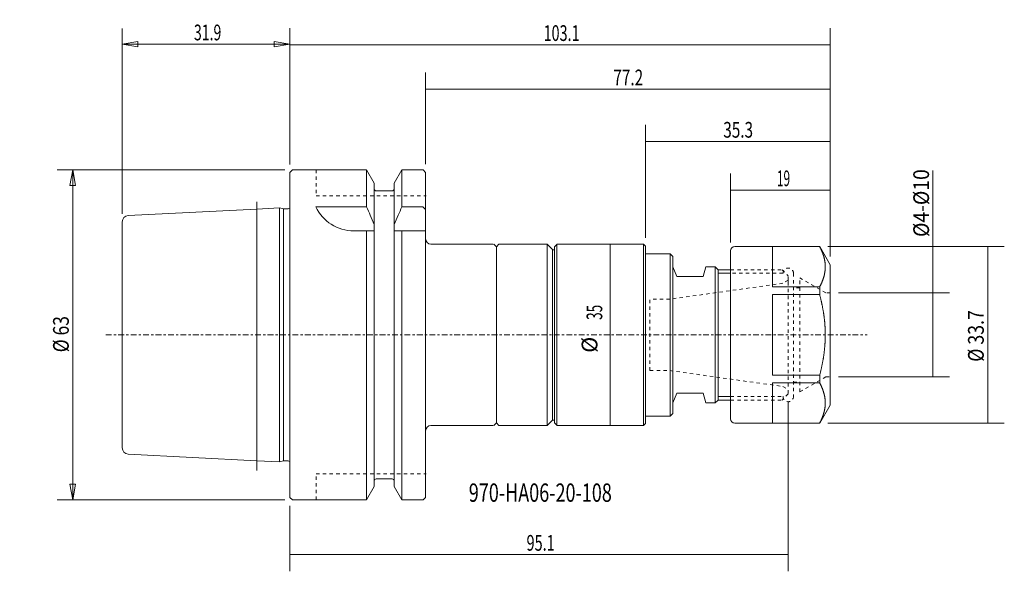
# Model space of a CAD drawing. Units: millimetres. Extents: x -52 to 136, y -45 to 60.
import ezdxf

# ---------------------------------------------------------------- set-up
doc = ezdxf.new("R2010")
doc.units = ezdxf.units.MM
doc.linetypes.add('CENTER', pattern=[47.5, 22, -8.5, 8.5, -8.5])
doc.linetypes.add('DASHED', pattern=[25.72, 12.86, -12.86])
doc.layers.get('0').update_dxf_attribs({"linetype": 'CONTINUOUS'})
for name, color, linetype in [('1', 4, 'CONTINUOUS'), ('2', 7, 'CONTINUOUS'), ('3', 1, 'DASHED'), ('SK1', 4, 'CONTINUOUS'), ('SK2', 7, 'CONTINUOUS'), ('SK3', 1, 'DASHED'), ('SK4', 2, 'CENTER'), ('SK6', 5, 'CONTINUOUS')]:
    doc.layers.add(name, color=color, linetype=linetype)
doc.styles.add('iso_b_vert', font='simplex.shx')
doc.dimstyles.get("Standard").update_dxf_attribs({"dimtxt": 0.18, "dimasz": 0.18, "dimexe": 0.18, "dimexo": 0.0625, "dimgap": 0.09, "dimtad": 1, "dimzin": 0, "dimdsep": 52, "dimtxsty": 'Standard', "dimcen": 0.09, "dimadec": 0, "dimazin": 0, "dimtfac": 1, "dimtdec": 4, "dimtofl": 0, "dimtmove": 0, "dimatfit": 3, "dimfxl": 1, "dimtolj": 1, "dimtzin": 0, "dimarcsym": 0})

# ---------------------------------------------------------------- blocks, each defined once
blk = doc.blocks.new('DimnDraft3D1')
at = {"layer": 'SK2', "lineweight": 13}
for p, q in [((0, 32.5875), (0, 58.493063)), ((103.1, 14.973398), (103.1, 58.493063)), ((0, 55.318063), (103.1, 55.318063))]:
    blk.add_line(p, q, dxfattribs=at)
for points in [[(0, 55.318063), (3.174998, 55.820934), (3.175002, 54.815193), (0, 55.318063)], [(103.1, 55.318063), (99.925002, 54.815193), (99.924998, 55.820934), (103.1, 55.318063)]]:
    blk.add_solid(points, dxfattribs=at)
at = {"layer": 'SK2', "lineweight": 18, "insert": (48.409653, 56.068179), "char_height": 3.000007, "attachment_point": 7, "line_spacing_factor": 1.084337, "style": 'iso_b_vert'}
blk.add_mtext('\\W0.6717;103.1', dxfattribs=at)
blk = doc.blocks.new('DimnDraft3D2')
at = {"layer": 'SK2', "lineweight": 13}
for p, q in [((84.1, 17.6375), (84.1, 30.782406)), ((103.1, 14.973398), (103.1, 30.782406)), ((84.1, 27.607406), (103.1, 27.607406))]:
    blk.add_line(p, q, dxfattribs=at)
for points in [[(84.1, 27.607406), (87.274998, 28.110276), (87.275002, 27.104535), (84.1, 27.607406)], [(103.1, 27.607406), (99.925002, 27.104535), (99.924998, 28.110276), (103.1, 27.607406)]]:
    blk.add_solid(points, dxfattribs=at)
at = {"layer": 'SK2', "lineweight": 18, "insert": (92.933571, 28.357522), "char_height": 3.000007, "attachment_point": 7, "line_spacing_factor": 1.084337, "style": 'iso_b_vert'}
blk.add_mtext('\\W0.5560;19', dxfattribs=at)
blk = doc.blocks.new('DimnDraft3D3')
at = {"layer": 'SK2', "lineweight": 13}
for p, q in [((67.8432, 18.5039), (67.8432, 40.044236)), ((103.1, 14.973398), (103.1, 40.044236)), ((103.1, 36.869236), (67.8432, 36.869236))]:
    blk.add_line(p, q, dxfattribs=at)
for points in [[(67.8432, 36.869236), (71.018198, 37.372107), (71.018202, 36.366366), (67.8432, 36.869236)], [(103.1, 36.869236), (99.925002, 36.366366), (99.924998, 37.372107), (103.1, 36.869236)]]:
    blk.add_solid(points, dxfattribs=at)
at = {"layer": 'SK2', "lineweight": 18, "insert": (82.702053, 37.619352), "char_height": 3.000007, "attachment_point": 7, "line_spacing_factor": 1.084337, "style": 'iso_b_vert'}
blk.add_mtext('\\W0.7152;35.3', dxfattribs=at)
blk = doc.blocks.new('DimnDraft3D4')
at = {"layer": 'SK2', "lineweight": 13}
for p, q in [((25.9, 32.5875), (25.9, 50.022184)), ((103.1, 14.973398), (103.1, 50.022184)), ((103.1, 46.847184), (25.9, 46.847184))]:
    blk.add_line(p, q, dxfattribs=at)
for points in [[(25.9, 46.847184), (29.074998, 47.350055), (29.075002, 46.344314), (25.9, 46.847184)], [(103.1, 46.847184), (99.925002, 46.344314), (99.924998, 47.350055), (103.1, 46.847184)]]:
    blk.add_solid(points, dxfattribs=at)
at = {"layer": 'SK2', "lineweight": 18, "insert": (61.730453, 47.5973), "char_height": 3.000007, "attachment_point": 7, "line_spacing_factor": 1.084337, "style": 'iso_b_vert'}
blk.add_mtext('\\W0.7152;77.2', dxfattribs=at)
blk = doc.blocks.new('DimnDraft3D5')
at = {"layer": 'SK2', "lineweight": 13}
for p, q in [((122.718121, -8), (122.718121, 31.380459)), ((104.6875, 8), (125.893121, 8)), ((104.6875, -8), (125.893121, -8))]:
    blk.add_line(p, q, dxfattribs=at)
for points in [[(122.718121, 8), (123.220992, 4.825002), (122.21525, 4.824998), (122.718121, 8)], [(122.718121, -8), (122.21525, -4.825002), (123.220992, -4.824998), (122.718121, -8)]]:
    blk.add_solid(points, dxfattribs=at)
at = {"layer": 'SK2', "lineweight": 18, "insert": (121.968005, 18.673922), "char_height": 3.000007, "attachment_point": 7, "rotation": 90, "line_spacing_factor": 1.084337, "style": 'iso_b_vert'}
blk.add_mtext('\\W0.9037;%%c4-%%c10', dxfattribs=at)
blk = doc.blocks.new('DimnDraft3D6')
at = {"layer": 'SK2', "lineweight": 13}
for p, q in [((102.6875, 16.85), (136.334811, 16.85)), ((133.159811, -16.85), (133.159811, 16.85)), ((102.6875, -16.85), (136.334811, -16.85))]:
    blk.add_line(p, q, dxfattribs=at)
for points in [[(133.159811, 16.85), (133.662681, 13.675002), (132.65694, 13.674998), (133.159811, 16.85)], [(133.159811, -16.85), (132.65694, -13.675002), (133.662681, -13.674998), (133.159811, -16.85)]]:
    blk.add_solid(points, dxfattribs=at)
at = {"layer": 'SK2', "lineweight": 18, "insert": (132.409695, -5.129494), "char_height": 3.000007, "attachment_point": 7, "rotation": 90, "line_spacing_factor": 1.084337, "style": 'iso_b_vert'}
blk.add_mtext('\\W0.8264;%%c 33.7', dxfattribs=at)
blk = doc.blocks.new('DimnDraft3D7')
at = {"layer": 'SK2', "lineweight": 13}
for p, q in [((-32, 23.073498), (-32, 58.433821)), ((0, 32.499997), (0, 58.433821)), ((-32, 55.433827), (-29.000008, 55.933826)), ((0, 55.433827), (-32, 55.433827)), ((-32, 55.433827), (-29.000004, 54.933828)), ((-29.000008, 55.933826), (-29.000004, 54.933828)), ((0, 55.433827), (-2.999996, 55.933826)), ((-2.999992, 54.933828), (-2.999996, 55.933826)), ((0, 55.433827), (-2.999992, 54.933828))]:
    blk.add_line(p, q, dxfattribs=at)
at = {"layer": 'SK2', "lineweight": 18, "insert": (-18.317101, 56.18394), "char_height": 2.999994, "attachment_point": 7, "line_spacing_factor": 1.084337, "style": 'iso_b_vert'}
blk.add_mtext('\\W0.6576;31.9', dxfattribs=at)
blk = doc.blocks.new('_CLOSED')
at = {"lineweight": -2}
for p, q in [((-1, 0.166667), (0, 0)), ((-1, 0.166667), (-1, -0.166667)), ((0, 0), (-1, -0.166667)), ((0, 0), (-1, 0))]:
    blk.add_line(p, q, dxfattribs=at)
blk = doc.blocks.new('DimnDraft3D8')
at = {"layer": 'SK2', "lineweight": 13}
for p, q in [((-1, 31.5), (-44.449038, 31.5)), ((-41.449038, 31.5), (-41.978019, 28.499998)), ((-41.449038, -31.5), (-41.449038, 31.5)), ((-41.449038, 31.5), (-40.920057, 28.500002)), ((-40.920057, 28.500002), (-41.978019, 28.499998)), ((-41.978019, -28.500002), (-40.920057, -28.499998)), ((-41.449038, -31.5), (-41.978019, -28.500002)), ((-41.449038, -31.5), (-40.920057, -28.499998)), ((-1, -31.5), (-44.449038, -31.5))]:
    blk.add_line(p, q, dxfattribs=at)
at = {"layer": 'SK2', "lineweight": 18, "insert": (-42.199152, -3.323684), "char_height": 3, "attachment_point": 7, "rotation": 90, "line_spacing_factor": 1.084337, "style": 'iso_b_vert'}
blk.add_mtext('\\W0.8132;%%c 63', dxfattribs=at)
blk = doc.blocks.new('DimnDraft3D9')
at = {"layer": 'SK2', "lineweight": 13}
blk.add_line((61.110107, -17.2974), (61.110107, 17.2974), dxfattribs=at)
for points in [[(61.110107, 17.2974), (61.612977, 14.122402), (60.607236, 14.122398), (61.110107, 17.2974)], [(61.110107, -17.2974), (60.607236, -14.122402), (61.612977, -14.122398), (61.110107, -17.2974)]]:
    blk.add_solid(points, dxfattribs=at)
at = {"layer": 'SK2', "lineweight": 18, "char_height": 3.000007, "attachment_point": 7, "rotation": 90, "line_spacing_factor": 1.084337, "style": 'iso_b_vert'}
for s, insert in [('\\W0.6337;35', (59.609989, 2.857901)), ('%%c', (59.609989, -3.418675))]:
    blk.add_mtext(s, dxfattribs=dict(at, insert=insert))
blk = doc.blocks.new('DimnDraft3D10')
at = {"layer": '2', "lineweight": 13}
for p, q in [((95.1006, -12.7508), (95.1006, -45.103627)), ((0, -32.5875), (0, -45.103627)), ((0, -41.928627), (95.1006, -41.928627))]:
    blk.add_line(p, q, dxfattribs=at)
for points in [[(0, -41.928627), (3.174998, -41.425756), (3.175002, -42.431497), (0, -41.928627)], [(95.1006, -41.928627), (91.925602, -42.431497), (91.925598, -41.425756), (95.1006, -41.928627)]]:
    blk.add_solid(points, dxfattribs=at)
at = {"layer": '2', "lineweight": 18, "insert": (45.154242, -41.17851), "char_height": 3.000007, "attachment_point": 7, "line_spacing_factor": 1.084337, "style": 'iso_b_vert'}
blk.add_mtext('\\W0.6778;95.1', dxfattribs=at)

msp = doc.modelspace()

# ---------------------------------------------------------------- linework, layer by layer
at = {"layer": '1', "lineweight": 18}
for p, q in [((0.5, 31.5), (0, 31)), ((0, -31), (0, 31)), ((0.5, 31.5), (14.6254, 31.5)), ((14.6254, 31.5), (14.6254, 24.42)), ((14.6254, 31.47), (16.085, 28.9419)), ((19.915, 28.9419), (21.3746, 31.47)), ((25.5, 31.5), (21.3746, 31.5)), ((21.3746, 31.5), (21.3746, 24.42)), ((25.4, 31.5), (25.9, 31)), ((25.9, 0), (25.9, 31)), ((16.085, 28.9419), (16.085, 0)), ((19.915, 0), (19.915, 28.9419)), ((16.485, 27.475), (19.515, 27.475)), ((14.6254, 24.42), (4.95, 24.42)), ((21.3746, 24.42), (25.35, 24.42)), ((12.1774, 19.85), (16.085, 19.85)), ((14.6254, -31.47), (14.6254, 19.85)), ((19.915, 19.85), (25.95, 19.85)), ((21.3746, -31.47), (21.3746, 19.85)), ((26.9, 17.2975), (38.8, 17.2975)), ((38.9, 17.2975), (39.4, 16.7975)), ((39.9, 17.2975), (39.4, 16.7975)), ((39.9, 17.2975), (49.1, 17.2974)), ((50.1, 16.2974), (49.1, 17.2974)), ((49.1, 17.2974), (49.1, -17.2974)), ((51, 17.2974), (50.5, 16.7974)), ((67.4622, 17.2974), (50.9556, 17.2974)), ((50.9556, 17.2974), (50.9556, -17.2974)), ((67.4622, 17.2974), (67.8432, 16.9164)), ((67.4622, -17.2974), (67.4622, 17.2974)), ((67.8432, -16.9164), (67.8432, 16.9164)), ((39.4, 16.7975), (39.4, -16.7975)), ((50.5, 16.25), (50.1, 16.25)), ((50.1, 16.25), (50.1, -16.25)), ((50.5, -16.7974), (50.5, 16.7974)), ((72.5434, 15.4813), (67.8434, 15.4813)), ((72.5434, 15.4813), (73.0514, 14.9733)), ((72.5434, -15.4813), (72.5434, 15.4813)), ((84.1, -16.05), (84.1, 16.05)), ((101.1, 16.85), (84.9, 16.85)), ((92.1, 16.8284), (92.1, 9.1523)), ((101.1, 16.85), (103.1, 13.3859)), ((73.0514, 14.9733), (73.0514, -14.9733)), ((103.1, -13.3859), (103.1, 13.3859)), ((73.0514, 12.9705), (73.8138, 11.1125)), ((79.3917, 12.9705), (78.8938, 11.1125)), ((79.3917, 12.9705), (81.176, 12.9705)), ((81.176, 12.9705), (81.7132, 12.4333)), ((81.176, -12.9705), (81.176, 12.9705)), ((81.7132, -12.4333), (81.7132, 12.4333)), ((81.7132, 12.4333), (84.1, 12.4333)), ((78.8938, 11.1125), (73.8138, 11.1125)), ((92.1, 9.1523), (101.1, 9.1523)), ((92.1, 7.6761), (101.1, 7.6761)), ((92.1, 7.6761), (92.1, -7.6761)), ((101.1, 9.1523), (101.1, 7.6761)), ((16.085, -28.9419), (16.085, 0)), ((19.915, 0), (19.915, -28.9419)), ((25.9, -31), (25.9, 0)), ((92.1, -7.6761), (101.1, -7.6761)), ((92.1, -9.1523), (101.1, -9.1523)), ((92.1, -9.1523), (92.1, -16.8284)), ((101.1, -7.6761), (101.1, -9.1523)), ((73.0514, -12.9705), (73.8138, -11.1125)), ((73.8138, -11.1125), (78.8938, -11.1125)), ((78.8938, -11.1125), (79.3917, -12.9705)), ((81.176, -12.9705), (79.3917, -12.9705)), ((81.7132, -12.4333), (81.176, -12.9705)), ((84.1, -12.4333), (81.7132, -12.4333)), ((73.0514, -14.9733), (72.5434, -15.4813)), ((103.1, -13.3859), (101.1, -16.85)), ((39.4, -16.7975), (38.9, -17.2975)), ((39.4, -16.7975), (39.9, -17.2975)), ((49.1, -17.2974), (50.1, -16.2974)), ((50.5, -16.25), (50.1, -16.25)), ((50.5, -16.7974), (51, -17.2974)), ((72.5434, -15.4813), (67.8434, -15.4813)), ((84.9, -16.85), (101.1, -16.85)), ((26.9, -17.2975), (38.8, -17.2975)), ((39.9, -17.2975), (49.1, -17.2974)), ((67.4622, -17.2974), (50.9556, -17.2974)), ((67.8432, -16.9164), (67.4622, -17.2974)), ((16.485, -27.475), (19.515, -27.475)), ((14.6254, -31.47), (16.085, -28.9419)), ((19.915, -28.9419), (21.3746, -31.47)), ((0.5, -31.5), (0, -31)), ((14.6225, -31.5), (0.5, -31.5)), ((14.6081, -31.5), (14.3775, -31.5)), ((25.5, -31.5), (21.3746, -31.5)), ((25.4, -31.5), (25.9, -31))]:
    msp.add_line(p, q, dxfattribs=at)
at = {"layer": '1', "lineweight": 18, "ltscale": 0.05}
msp.add_line((25.35, 24.42), (25.85, 23.92), dxfattribs=at)
at = {"layer": '1', "lineweight": 13}
for p, q in [((84.1, 11.75), (81.713, 11.75)), ((84.1, -11.75), (81.713, -11.75))]:
    msp.add_line(p, q, dxfattribs=at)
at = {"layer": '1', "lineweight": 18, "extrusion": (0, 0, -1)}
for centre, start, end in [((-16.485, 27.875), 270, 0), ((-19.515, 27.875), 180, 270)]:
    msp.add_arc(centre, 0.4, start, end, dxfattribs=at)
at = {"layer": '1', "lineweight": 18}
for centre, radius, start, end in [((12.1774, 27.85), 8, 205.387933, 270), ((26.9, 18.2975), 1, 180, 270), ((84.9, 16.05), 0.8, 90, 180), ((84.9, -16.05), 0.8, 180, 270), ((26.9, -18.2975), 1, 90, 180), ((16.485, -27.875), 0.4, 90, 180), ((19.515, -27.875), 0.4, 0, 90)]:
    msp.add_arc(centre, radius, start, end, dxfattribs=at)
for points, knots in [([(16.085, 21.062), (15.8406, 21.6438), (15.5921, 22.2238), (15.1048, 23.3428), (14.8664, 23.882), (14.6254, 24.42)], [0, 0, 0, 0, 0.5169834, 0.5169834, 1, 1, 1, 1]), ([(19.915, 21.062), (20.1594, 21.6438), (20.4079, 22.2238), (20.8952, 23.3428), (21.1336, 23.882), (21.3746, 24.42)], [0, 0, 0, 0, 0.5169834, 0.5169834, 1, 1, 1, 1]), ([(101.1, 9.1523), (101.1197, 9.1899), (101.1588, 9.265), (101.2161, 9.3779), (101.272, 9.4909), (101.3265, 9.6041), (101.3797, 9.7175), (101.4313, 9.831), (101.481, 9.9436), (101.5288, 10.0553), (101.5747, 10.1661), (101.619, 10.2771), (101.6619, 10.3882), (101.7032, 10.4994), (101.7429, 10.6108), (101.7794, 10.7176), (101.813, 10.82), (101.8437, 10.9179), (101.8732, 11.0158), (101.9013, 11.1138), (101.9282, 11.2119), (101.9536, 11.31), (101.9777, 11.4082), (102.0005, 11.5066), (102.0218, 11.605), (102.0418, 11.7036), (102.0603, 11.8022), (102.0774, 11.9008), (102.0931, 11.9995), (102.1073, 12.0982), (102.12, 12.197), (102.1312, 12.2955), (102.141, 12.3936), (102.1492, 12.4914), (102.156, 12.5893), (102.1613, 12.6871), (102.1651, 12.785), (102.1674, 12.8823), (102.1683, 12.979), (102.1678, 13.0751), (102.1658, 13.1712), (102.1624, 13.2673), (102.1576, 13.3634), (102.1514, 13.4594), (102.1438, 13.5554), (102.1348, 13.6514), (102.1243, 13.7474), (102.1125, 13.8433), (102.0993, 13.9392), (102.0838, 14.0414), (102.0655, 14.1499), (102.0443, 14.2647), (102.0211, 14.3794), (101.9961, 14.4941), (101.9692, 14.6082), (101.9406, 14.7218), (101.9103, 14.8349), (101.8783, 14.9478), (101.8445, 15.0607), (101.8091, 15.173), (101.7722, 15.2847), (101.7338, 15.396), (101.6938, 15.5071), (101.6522, 15.618), (101.6091, 15.7288), (101.5645, 15.8395), (101.5184, 15.95), (101.4709, 16.0604), (101.422, 16.1706), (101.3716, 16.2806), (101.3199, 16.3905), (101.2669, 16.5002), (101.2126, 16.6098), (101.157, 16.7192), (101.1191, 16.792), (101.1, 16.8284)], [0, 0, 0, 0, 0.01498133, 0.02996343, 0.04494592, 0.05992848, 0.07491083, 0.08989272, 0.10487394, 0.11942972, 0.13398641, 0.14854358, 0.16310086, 0.1776579, 0.19221439, 0.20677005, 0.21951287, 0.23225596, 0.24499904, 0.25774185, 0.27047524, 0.28320894, 0.29594263, 0.30867601, 0.32142058, 0.33416548, 0.34691036, 0.35965491, 0.37238852, 0.38512247, 0.39785641, 0.41059, 0.42318633, 0.43578337, 0.44838076, 0.46097813, 0.47357515, 0.48617147, 0.49853571, 0.51090062, 0.52326588, 0.53563113, 0.54799605, 0.5603603, 0.57272438, 0.5850891, 0.59745416, 0.60981923, 0.62218399, 0.63454809, 0.64938471, 0.6642221, 0.67905977, 0.69389722, 0.70873388, 0.72341225, 0.73809127, 0.75277055, 0.76744964, 0.78212806, 0.79665295, 0.81117839, 0.82570404, 0.84022953, 0.85475448, 0.86927893, 0.88380383, 0.89832892, 0.91285388, 0.92737839, 0.94190244, 0.95642686, 0.97095143, 0.9854759, 1, 1, 1, 1]), ([(101.1, 7.6761), (101.1194, 7.6022), (101.1579, 7.4544), (101.2143, 7.2323), (101.2693, 7.0099), (101.3231, 6.7871), (101.3754, 6.564), (101.4256, 6.3442), (101.4736, 6.1276), (101.5195, 5.9143), (101.564, 5.7006), (101.6072, 5.4867), (101.6489, 5.2725), (101.6892, 5.0581), (101.7281, 4.8433), (101.7655, 4.6283), (101.8013, 4.4131), (101.8357, 4.1976), (101.8684, 3.9818), (101.8996, 3.7658), (101.9292, 3.5496), (101.9571, 3.3332), (101.9835, 3.1157), (102.0083, 2.8971), (102.0315, 2.6774), (102.0529, 2.4576), (102.0726, 2.2376), (102.0905, 2.0166), (102.1066, 1.7947), (102.121, 1.5718), (102.1335, 1.3489), (102.1441, 1.1258), (102.1527, 0.9027), (102.1595, 0.6795), (102.1644, 0.4562), (102.1674, 0.2329), (102.1684, 0.0096), (102.1675, -0.2137), (102.1647, -0.437), (102.16, -0.6603), (102.1534, -0.8835), (102.1449, -1.1066), (102.1344, -1.3311), (102.1219, -1.5568), (102.1074, -1.7837), (102.091, -2.0105), (102.0726, -2.2372), (102.0526, -2.4612), (102.031, -2.6826), (102.0079, -2.9014), (101.983, -3.12), (101.9565, -3.3385), (101.9283, -3.5567), (101.8984, -3.7746), (101.8669, -3.9924), (101.8337, -4.2099), (101.799, -4.4271), (101.7628, -4.6441), (101.725, -4.8609), (101.6857, -5.0773), (101.6449, -5.2935), (101.6027, -5.5094), (101.559, -5.7251), (101.5139, -5.9404), (101.4675, -6.1554), (101.4162, -6.3861), (101.3597, -6.6323), (101.2976, -6.8939), (101.2336, -7.1551), (101.1678, -7.4159), (101.1228, -7.5894), (101.1, -7.6761)], [0, 0, 0, 0, 0.01474095, 0.02948245, 0.04422419, 0.05896588, 0.07370727, 0.08844815, 0.10248652, 0.11652532, 0.13056424, 0.14460299, 0.15864132, 0.17268008, 0.18671935, 0.20075877, 0.21479798, 0.22883669, 0.24287584, 0.25691558, 0.27095549, 0.28499518, 0.29903428, 0.31324383, 0.32745408, 0.34166452, 0.35587472, 0.37008423, 0.38445013, 0.3988168, 0.41318371, 0.42755035, 0.44191623, 0.45628228, 0.47064912, 0.48501622, 0.49938306, 0.5137491, 0.52811513, 0.54248195, 0.55684903, 0.57121587, 0.58558191, 0.60021056, 0.61483999, 0.6294697, 0.64409918, 0.65872786, 0.67288181, 0.68703661, 0.70119186, 0.71534716, 0.72950206, 0.74365608, 0.75780939, 0.77196341, 0.78611783, 0.8002723, 0.81442644, 0.82857982, 0.84273245, 0.85688566, 0.87103919, 0.88519277, 0.89934609, 0.91349879, 0.93079855, 0.94809895, 0.96539963, 0.98270014, 1, 1, 1, 1]), ([(101.1, -9.1523), (101.1191, -9.1887), (101.157, -9.2616), (101.2126, -9.371), (101.2669, -9.4805), (101.3199, -9.5903), (101.3716, -9.7002), (101.422, -9.8103), (101.471, -9.9206), (101.5186, -10.031), (101.5647, -10.1417), (101.6093, -10.2524), (101.6524, -10.3632), (101.694, -10.4742), (101.734, -10.5853), (101.7724, -10.6965), (101.8092, -10.808), (101.8443, -10.9196), (101.8778, -11.0314), (101.9096, -11.1433), (101.9397, -11.2553), (101.968, -11.3674), (101.9944, -11.4796), (102.0191, -11.5918), (102.042, -11.7042), (102.063, -11.8166), (102.0821, -11.9291), (102.0994, -12.0418), (102.1148, -12.1546), (102.1283, -12.2675), (102.1398, -12.3805), (102.149, -12.4888), (102.1562, -12.5926), (102.1615, -12.6918), (102.1653, -12.791), (102.1676, -12.8902), (102.1683, -12.9894), (102.1676, -13.0886), (102.1654, -13.1878), (102.1616, -13.2871), (102.1563, -13.3865), (102.1495, -13.486), (102.1411, -13.5855), (102.1313, -13.6847), (102.12, -13.7838), (102.1073, -13.8825), (102.0931, -13.9812), (102.0774, -14.0799), (102.0603, -14.1786), (102.0418, -14.2772), (102.0218, -14.3757), (102.0005, -14.4742), (101.9777, -14.5725), (101.9536, -14.6707), (101.9282, -14.7689), (101.9013, -14.867), (101.8732, -14.965), (101.8437, -15.0629), (101.813, -15.1607), (101.7794, -15.2631), (101.7429, -15.37), (101.7032, -15.4814), (101.6619, -15.5926), (101.619, -15.7037), (101.5747, -15.8146), (101.5288, -15.9254), (101.481, -16.0371), (101.4313, -16.1498), (101.3797, -16.2633), (101.3265, -16.3767), (101.272, -16.4899), (101.2161, -16.6029), (101.1588, -16.7158), (101.1197, -16.7909), (101.1, -16.8284)], [0, 0, 0, 0, 0.0145241, 0.02904857, 0.04357315, 0.05809757, 0.07262162, 0.08715915, 0.10169714, 0.11623526, 0.13077319, 0.14531067, 0.15983562, 0.17436112, 0.18888677, 0.2034122, 0.21793709, 0.23248148, 0.24702652, 0.26157174, 0.27611672, 0.29066105, 0.30518685, 0.31971338, 0.33424012, 0.34876659, 0.36329235, 0.37784313, 0.39239471, 0.40694654, 0.42149808, 0.43604884, 0.4488129, 0.46157734, 0.47434177, 0.48710583, 0.4998699, 0.51263435, 0.5253988, 0.53816288, 0.55097447, 0.56378642, 0.57659838, 0.58940998, 0.60214357, 0.61487751, 0.62761146, 0.64034507, 0.65308962, 0.66583451, 0.6785794, 0.69132397, 0.70405735, 0.71679104, 0.72952474, 0.74225814, 0.75500094, 0.76774403, 0.78048712, 0.79322994, 0.8077856, 0.82234209, 0.83689913, 0.85145641, 0.86601359, 0.88057028, 0.89512605, 0.91010727, 0.92508916, 0.94007152, 0.95505408, 0.97003657, 0.98501867, 1, 1, 1, 1])]:
    msp.add_open_spline(points, degree=3, knots=knots, dxfattribs=at)
at = {"layer": '3', "lineweight": 13, "ltscale": 0.05}
for p, q in [((84.1, 12.4333), (93.9306, 12.4333)), ((93.9306, 12.4333), (95.1006, 11.2633)), ((95.1006, 9.9808), (95.1006, 11.1633)), ((95.1006, -11.2633), (93.9306, -12.4333)), ((95.1006, -11.1633), (95.1006, -9.9808)), ((84.1, -12.4333), (93.9306, -12.4333))]:
    msp.add_line(p, q, dxfattribs=at)
at = {"layer": 'SK1', "lineweight": 13, "ltscale": 0.05}
msp.add_line((-6.3, -25.9062), (-6.3, 25.3851), dxfattribs=at)
at = {"layer": 'SK1', "lineweight": 18}
for p, q in [((-6.3, 24), (-30.8599, 22.772)), ((-2, 24.215), (-6.3, 24)), ((-1.2536, 24.015), (-2, 24.215)), ((-2, -24.215), (-2, 24.215)), ((-0.4951, 24.015), (-1.2536, 24.015)), ((-32, 21.5735), (-32, 0)), ((-32, -21.5735), (-32, 0)), ((-6.3, -24), (-30.8599, -22.772)), ((-2, -24.215), (-6.3, -24)), ((-1.2536, -24.015), (-2, -24.215)), ((-0.4951, -24.015), (-1.2536, -24.015))]:
    msp.add_line(p, q, dxfattribs=at)
at = {"layer": 'SK1', "lineweight": 13}
msp.add_line((-1.2536, -24.015), (-1.2536, 24.015), dxfattribs=at)
at = {"layer": 'SK1', "lineweight": 18}
for centre, radius, start, end in [((-30.8, 21.5735), 1.2, 92.862405, 180), ((-30.8, -21.5735), 1.2, 180, 267.137595), ((-0.4951, -24.615), 0.6, 34.397094, 90)]:
    msp.add_arc(centre, radius, start, end, dxfattribs=at)
at = {"layer": 'SK1', "lineweight": 18, "extrusion": (0, 0, -1)}
msp.add_arc((0.4951, 24.615), 0.6, 214.397094, 270, dxfattribs=at)
at = {"layer": 'SK3', "lineweight": 13, "ltscale": 0.05}
for p, q in [((5, 31.5), (5, 26.5)), ((5, 26.5), (26, 26.5)), ((84.1, 12.4333), (93.9306, 12.4333)), ((94.1, 11.75), (84.1, 11.75)), ((93.9306, 12.4333), (95.1006, 11.2633)), ((96.1, 11.75), (96.1, -11.75)), ((94.0958, 9.8396), (72.5189, 6.8072)), ((95.1006, 10.4198), (94.0958, 9.8396)), ((95.1006, -11.1633), (95.1006, 11.1633)), ((102.2883, 8), (97.3, 10.88)), ((97.3, -10.88), (97.3, 10.88)), ((97.3, 9), (96.1, 9)), ((103.1, 8), (102.2883, 8)), ((72.5189, 6.8072), (68.7084, 6.8072)), ((68.7084, -6.8072), (68.7084, 6.8072)), ((68.7084, -6.8072), (72.5189, -6.8072)), ((72.5189, -6.8072), (94.0958, -9.8396)), ((96.1, -9), (97.3, -9)), ((97.3, -10.88), (102.2883, -8)), ((102.2883, -8), (103.1, -8)), ((95.1006, -11.2633), (93.9306, -12.4333)), ((94.0958, -9.8396), (95.1006, -10.4198)), ((84.1, -11.75), (94.1, -11.75)), ((84.1, -12.4333), (93.9306, -12.4333)), ((5, -26.5), (26, -26.5)), ((5, -31.5), (5, -26.5))]:
    msp.add_line(p, q, dxfattribs=at)
for centre, start, end in [((95.1, 11.75), 0, 180), ((95.1, -11.75), 180, 0)]:
    msp.add_arc(centre, 1, start, end, dxfattribs=at)
at = {"layer": 'SK4', "lineweight": 13, "ltscale": 0.05}
msp.add_line((-35.1229, 0), (110.1515, 0), dxfattribs=at)

# ---------------------------------------------------------------- texts
at = {"layer": 'SK6', "lineweight": 18, "insert": (34.136, -31.8473), "char_height": 3.5, "attachment_point": 7, "line_spacing_factor": 1.084337, "style": 'iso_b_vert'}
msp.add_mtext('\\W0.7213;970-HA06-20-108', dxfattribs=at)

# ---------------------------------------------------------------- dimensions: what is measured, and where the dimension line sits
at = {"layer": '2', "lineweight": 13}
dim = msp.add_linear_dim(base=(95.1006, -41.9286), p1=(0, -32.5875), p2=(95.1006, -12.7508), dimstyle='Standard', override={"dimtxt": 3.000007, "dimasz": 3.175, "dimexe": 3.175, "dimexo": 1.5875, "dimgap": 1.500003, "dimtad": 1, "dimtih": 0, "dimdec": 1, "dimzin": 8, "dimpost": '<>', "dimtxsty": 'iso_b_vert', "dimsah": 1, "dimclrd": 7, "dimclre": 7, "dimclrt": 7, "dimtm": -0.005, "dimtdec": 3, "dimtofl": 1, "dimtmove": 0}, dxfattribs=at)
dim.commit()
dim.dimension.update_dxf_attribs({"geometry": 'DimnDraft3D10', "text_midpoint": (44.4042, -41.9286)})
at = {"layer": 'SK2', "lineweight": 13}
for base, p1, p2, override, picture, middle in [((-32, 55.4338), (0, 32.5), (-32, 23.0735), {"dimtxt": 2.999994, "dimasz": 2.999994, "dimexe": 2.999994, "dimexo": 1.499997, "dimgap": 1.499997, "dimtad": 1, "dimtih": 0, "dimdec": 0, "dimpost": '<>', "dimtxsty": 'iso_b_vert', "dimblk1": 'CLOSED', "dimblk2": 'CLOSED', "dimsah": 1, "dimclrd": 7, "dimclre": 7, "dimclrt": 7, "dimtdec": 2, "dimtmove": 0}, 'DimnDraft3D7', (-19.0671, 55.4338)), ((103.1, 55.3181), (0, 32.5875), (103.1, 14.9734), {"dimtxt": 3.000007, "dimasz": 3.175, "dimexe": 3.175, "dimexo": 1.5875, "dimgap": 1.500003, "dimtad": 1, "dimtih": 0, "dimdec": 3, "dimzin": 8, "dimpost": '<>', "dimtxsty": 'iso_b_vert', "dimsah": 1, "dimclrd": 7, "dimclre": 7, "dimclrt": 7, "dimtm": -0.005, "dimtdec": 3, "dimtofl": 1, "dimtmove": 0}, 'DimnDraft3D1', (47.6597, 55.3181)), ((25.9, 46.8472), (103.1, 14.9734), (25.9, 32.5875), {"dimtxt": 3.000007, "dimasz": 3.175, "dimexe": 3.175, "dimexo": 1.5875, "dimgap": 1.500003, "dimtad": 1, "dimtih": 0, "dimdec": 1, "dimzin": 8, "dimpost": '<>', "dimtxsty": 'iso_b_vert', "dimsah": 1, "dimclrd": 7, "dimclre": 7, "dimclrt": 7, "dimtm": -0.005, "dimtdec": 3, "dimtofl": 1, "dimtmove": 0}, 'DimnDraft3D4', (60.9805, 46.8472)), ((67.8432, 36.8692), (103.1, 14.9734), (67.8432, 18.5039), {"dimtxt": 3.000007, "dimasz": 3.175, "dimexe": 3.175, "dimexo": 1.5875, "dimgap": 1.500003, "dimtad": 1, "dimtih": 0, "dimdec": 1, "dimzin": 8, "dimpost": '<>', "dimtxsty": 'iso_b_vert', "dimsah": 1, "dimclrd": 7, "dimclre": 7, "dimclrt": 7, "dimtm": -0.005, "dimtdec": 3, "dimtofl": 1, "dimtmove": 0}, 'DimnDraft3D3', (81.9521, 36.8692)), ((103.1, 27.6074), (84.1, 17.6375), (103.1, 14.9734), {"dimtxt": 3.000007, "dimasz": 3.175, "dimexe": 3.175, "dimexo": 1.5875, "dimgap": 1.500003, "dimtad": 1, "dimtih": 0, "dimdec": 3, "dimzin": 8, "dimpost": '<>', "dimtxsty": 'iso_b_vert', "dimsah": 1, "dimclrd": 7, "dimclre": 7, "dimclrt": 7, "dimtm": -0.005, "dimtdec": 3, "dimtofl": 1, "dimtmove": 0}, 'DimnDraft3D2', (92.1836, 27.6074))]:
    dim = msp.add_linear_dim(base=base, p1=p1, p2=p2, dimstyle='Standard', override=override, dxfattribs=at)
    dim.commit()
    dim.dimension.update_dxf_attribs({"geometry": picture, "text_midpoint": middle})
for base, p1, p2, override, picture, middle in [((122.7181, -8), (104.6875, 8), (104.6875, -8), {"dimtxt": 3.000007, "dimasz": 3.175, "dimexe": 3.175, "dimexo": 1.5875, "dimgap": 1.500003, "dimtad": 1, "dimtih": 0, "dimtoh": 0, "dimdec": 3, "dimzin": 8, "dimpost": '<>', "dimtxsty": 'iso_b_vert', "dimsah": 1, "dimclrd": 7, "dimclre": 7, "dimclrt": 7, "dimtm": -0.005, "dimtdec": 3, "dimtofl": 1, "dimtmove": 0}, 'DimnDraft3D5', (122.7181, 17.9239)), ((-41.449, 31.5), (-1, -31.5), (-1, 31.5), {"dimtxt": 3, "dimasz": 3, "dimexe": 3, "dimexo": 1.5, "dimgap": 1.5, "dimtad": 1, "dimtih": 0, "dimtoh": 0, "dimdec": 0, "dimpost": '<>', "dimtxsty": 'iso_b_vert', "dimblk1": 'CLOSED', "dimblk2": 'CLOSED', "dimsah": 1, "dimclrd": 7, "dimclre": 7, "dimclrt": 7, "dimtdec": 2, "dimtmove": 0}, 'DimnDraft3D8', (-41.449, -4.0737)), ((133.1598, 16.85), (102.6875, -16.85), (102.6875, 16.85), {"dimtxt": 3.000007, "dimasz": 3.175, "dimexe": 3.175, "dimexo": 1.5875, "dimgap": 1.500003, "dimtad": 1, "dimtih": 0, "dimtoh": 0, "dimdec": 0, "dimzin": 8, "dimpost": '<>', "dimtxsty": 'iso_b_vert', "dimsah": 1, "dimclrd": 7, "dimclre": 7, "dimclrt": 7, "dimtm": -0.005, "dimtdec": 3, "dimtofl": 1, "dimtmove": 0}, 'DimnDraft3D6', (133.1598, -5.8795))]:
    dim = msp.add_linear_dim(base=base, p1=p1, p2=p2, angle=90, dimstyle='Standard', override=override, dxfattribs=at)
    dim.commit()
    dim.dimension.update_dxf_attribs({"geometry": picture, "text_midpoint": middle})
dim = msp.add_aligned_dim(p1=(67.4622, -17.2974), p2=(50.9556, 17.2974), distance=2.0891, dimstyle='Standard', override={"dimtxt": 3.000007, "dimasz": 3.175, "dimexe": 3.175, "dimexo": 1.5875, "dimgap": 1.500003, "dimtad": 1, "dimtih": 0, "dimtoh": 0, "dimdec": 0, "dimzin": 8, "dimpost": '<>', "dimtxsty": 'iso_b_vert', "dimsah": 1, "dimclrd": 7, "dimclre": 7, "dimclrt": 7, "dimtm": -0.005, "dimtdec": 3, "dimtmove": 0}, dxfattribs=at)
dim.commit()
dim.dimension.update_dxf_attribs({"geometry": 'DimnDraft3D9', "text_midpoint": (58.8601, 2.1079)})

doc.saveas('drawing.dxf')
